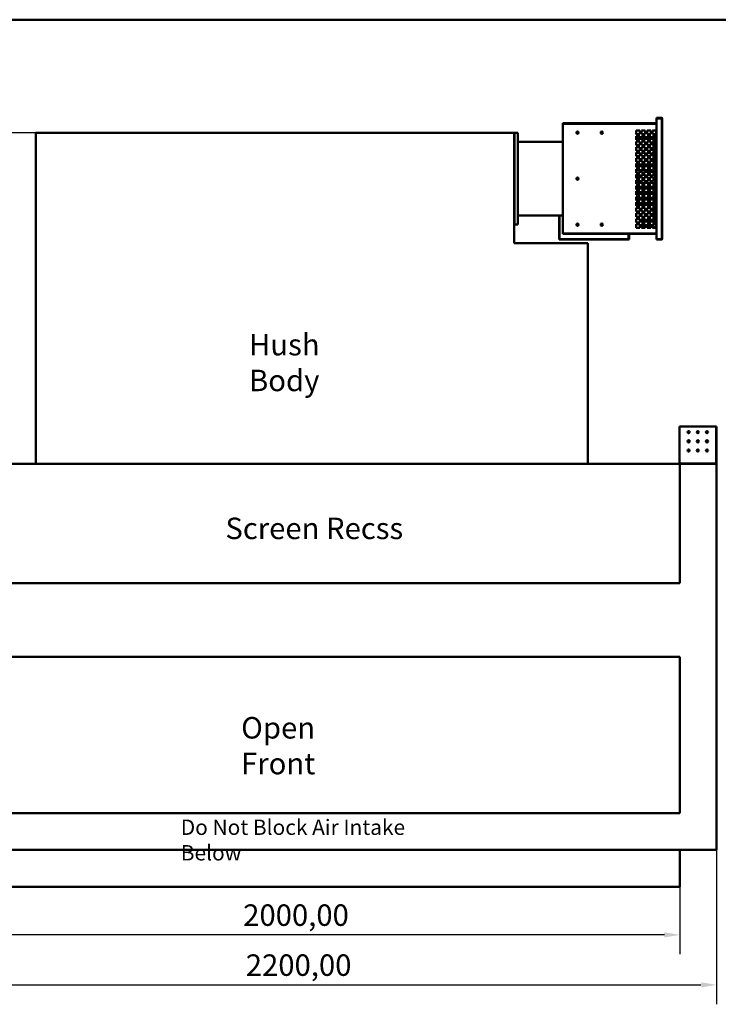
# Model space of a CAD drawing. Units: millimetres. Extents: x 165 to 6838, y 165 to 4773.
# Drawn here: x 3983 to 5882, y 2096 to 4773 of the extents above; entities that cross this region are included whole.
import ezdxf

# ---------------------------------------------------------------- set-up
doc = ezdxf.new("R2010")
doc.units = ezdxf.units.MM
doc.header["$LTSCALE"] = 16.666667
doc.linetypes.add('DASHED', pattern=[0.2068, 0.1655, -0.0413])
for name, color, linetype, lineweight in [('Dimensions(ISO)', 7, 'Continuous', 25), ('Sketch Geometry(ISO)', 7, 'Continuous', 50), ('Symbols(ISO)', 7, 'Continuous', 25), ('Visible Edges(ISO)', 7, 'Continuous', 50), ('Visible Tangent Edges(ISO)', 7, 'Continuous', 50)]:
    doc.layers.add(name, color=color, linetype=linetype, lineweight=lineweight)
doc.styles.add('Current-BSI', font='arial_1.ttf')
doc.styles.add('DEFAULT-ISO', font='arial_1.ttf')
doc.dimstyles.new('Copy of Copy of DEFAULT-ISO', dxfattribs={"dimscale": 16.666667, "dimtxt": 3.5, "dimasz": 2.5, "dimexe": 3.175, "dimexo": 0, "dimgap": 0.762, "dimtad": 1, "dimrnd": 1e-08, "dimzin": 0, "dimtxsty": 'Current-BSI', "dimcen": 0.09, "dimdle": 10, "dimclrd": 1, "dimclre": 1, "dimclrt": 7, "dimazin": 0, "dimtfac": 1, "dimtmove": 0, "dimatfit": 3, "dimfxl": 1, "dimtolj": 1, "dimtzin": 0, "dimlwd": 25, "dimlwe": 25, "dimarcsym": 0})

# ---------------------------------------------------------------- blocks, each defined once
blk = doc.blocks.new('Borders plain')
at = {"layer": 'Sketch Geometry(ISO)'}
blk.add_line((9.91, 286.399), (410.274, 286.399), dxfattribs=at)
blk = doc.blocks.new('*D9')
at = {"layer": 'Defpoints', "color": 0, "linetype": 'DASHED', "transparency": 16777216}
for p in [(3777, 2416.1), (5777, 2416.1), (3777, 2285.3)]:
    blk.add_point(p, dxfattribs=at)
at = {"layer": 'Dimensions(ISO)', "color": 1, "linetype": 'DASHED', "lineweight": 25, "transparency": 16777216}
for p, q in [((3777, 2416.1), (3777, 2232.4)), ((5777, 2416.1), (5777, 2232.4)), ((5735.3, 2285.3), (3818.7, 2285.3))]:
    blk.add_line(p, q, dxfattribs=at)
at = {"layer": 'Dimensions(ISO)', "color": 1, "linetype": 'DASHED', "transparency": 16777216}
for points in [[(3818.7, 2292.2), (3818.7, 2278.3), (3777, 2285.3)], [(5735.3, 2292.2), (5735.3, 2278.3), (5777, 2285.3)]]:
    blk.add_solid(points, dxfattribs=at)
at = {"layer": 'Dimensions(ISO)', "color": 7, "linetype": 'DASHED', "lineweight": 25, "transparency": 16777216, "insert": (4590.5, 2368.1), "char_height": 58.333, "attachment_point": 1, "style": 'Current-BSI'}
blk.add_mtext('\\A1;2000,00', dxfattribs=at)
blk = doc.blocks.new('*D10')
at = {"layer": 'Defpoints', "color": 0, "linetype": 'DASHED', "transparency": 16777216}
for p in [(3677, 2516.1), (5877, 2516.1), (5877, 2149.4)]:
    blk.add_point(p, dxfattribs=at)
at = {"layer": 'Dimensions(ISO)', "color": 1, "linetype": 'DASHED', "lineweight": 25, "transparency": 16777216}
for p, q in [((3677, 2516.1), (3677, 2096.5)), ((5877, 2516.1), (5877, 2096.5)), ((3718.7, 2149.4), (5835.3, 2149.4))]:
    blk.add_line(p, q, dxfattribs=at)
at = {"layer": 'Dimensions(ISO)', "color": 1, "linetype": 'DASHED', "transparency": 16777216}
for points in [[(3718.7, 2156.3), (3718.7, 2142.5), (3677, 2149.4)], [(5835.3, 2156.3), (5835.3, 2142.5), (5877, 2149.4)]]:
    blk.add_solid(points, dxfattribs=at)
at = {"layer": 'Dimensions(ISO)', "color": 7, "linetype": 'DASHED', "lineweight": 25, "transparency": 16777216, "insert": (4597.6, 2232.2), "char_height": 58.333, "attachment_point": 1, "style": 'Current-BSI'}
blk.add_mtext('\\A1;2200,00', dxfattribs=at)
blk = doc.blocks.new('*D19')
at = {"layer": 'Defpoints', "color": 0, "linetype": 'DASHED', "transparency": 16777216}
for p in [(3460.3, 4466.1), (4027, 4466.1), (4027, 3566.1)]:
    blk.add_point(p, dxfattribs=at)
at = {"layer": 'Dimensions(ISO)', "color": 1, "linetype": 'DASHED', "lineweight": 25, "transparency": 16777216}
for p, q in [((4027, 4466.1), (3407.4, 4466.1)), ((3460.3, 3607.7), (3460.3, 4424.4)), ((4027, 3566.1), (3407.4, 3566.1))]:
    blk.add_line(p, q, dxfattribs=at)
at = {"layer": 'Dimensions(ISO)', "color": 1, "linetype": 'DASHED', "transparency": 16777216}
for points in [[(3453.4, 4424.4), (3467.3, 4424.4), (3460.3, 4466.1)], [(3453.4, 3607.7), (3467.3, 3607.7), (3460.3, 3566.1)]]:
    blk.add_solid(points, dxfattribs=at)
at = {"layer": 'Dimensions(ISO)', "color": 7, "linetype": 'DASHED', "lineweight": 25, "transparency": 16777216, "insert": (3377.5, 3895.1), "char_height": 58.33, "attachment_point": 1, "rotation": 90, "style": 'Current-BSI'}
blk.add_mtext('\\A1;900,00', dxfattribs=at)

msp = doc.modelspace()

# ---------------------------------------------------------------- linework, layer by layer
at = {"layer": 'Visible Edges(ISO)'}
for p, q in [((5728.497, 4506.071), (5713.997, 4506.071)), ((5713.997, 4506.071), (5713.997, 4505.571)), ((5713.997, 4505.571), (5728.497, 4505.571)), ((5713.997, 4505.071), (5713.997, 4505.571)), ((5713.997, 4505.071), (5728.497, 4505.071)), ((5713.997, 4177.073), (5713.997, 4505.071)), ((5728.497, 4505.571), (5728.497, 4506.071)), ((5728.497, 4505.071), (5728.497, 4505.571)), ((5728.497, 4505.071), (5729.497, 4505.071)), ((5729.497, 4505.071), (5729.497, 4177.073)), ((5713.997, 4491.571), (5458.997, 4491.571)), ((5458.997, 4491.071), (5458.997, 4491.571)), ((5458.997, 4491.071), (5713.997, 4491.071)), ((5458.997, 4490.07), (5458.997, 4491.071)), ((5458.997, 4192.074), (5458.997, 4490.07)), ((5657.996, 4462.074), (5657.996, 4472.074)), ((5657.996, 4472.074), (5667.996, 4472.074)), ((5667.996, 4472.074), (5667.996, 4462.074)), ((5672.996, 4462.074), (5672.996, 4472.074)), ((5672.996, 4472.074), (5682.996, 4472.074)), ((5682.996, 4472.074), (5682.996, 4462.074)), ((5687.996, 4462.074), (5687.996, 4472.074)), ((5687.996, 4472.074), (5697.996, 4472.074)), ((5697.996, 4472.074), (5697.996, 4462.074)), ((5702.996, 4472.074), (5712.996, 4472.074)), ((5702.996, 4462.074), (5702.996, 4472.074)), ((5712.996, 4472.074), (5712.996, 4462.074)), ((4026.987, 3566.072), (4026.987, 4466.072)), ((4026.987, 4466.072), (5326.987, 4466.072)), ((5326.987, 4166.072), (5326.987, 4466.072)), ((5326.987, 4465.071), (5327.988, 4465.071)), ((5327.988, 4466.072), (5336.987, 4466.072)), ((5327.988, 4466.072), (5327.988, 4465.071)), ((5336.987, 4466.072), (5336.987, 4216.072)), ((5657.996, 4463.364), (5660.231, 4462.074)), ((5657.996, 4463.36), (5660.225, 4462.074)), ((5660.185, 4462.074), (5657.996, 4463.337)), ((5660.179, 4462.074), (5657.996, 4463.334)), ((5667.996, 4462.074), (5657.996, 4462.074)), ((5657.996, 4447.074), (5657.996, 4457.074)), ((5657.996, 4457.074), (5667.996, 4457.074)), ((5667.996, 4449.963), (5657.996, 4449.963)), ((5667.996, 4447.074), (5657.996, 4447.074)), ((5667.996, 4457.074), (5667.996, 4447.074)), ((5682.996, 4462.074), (5672.996, 4462.074)), ((5672.996, 4447.074), (5672.996, 4457.074)), ((5672.996, 4457.074), (5682.996, 4457.074)), ((5682.996, 4449.963), (5672.996, 4449.963)), ((5682.996, 4447.074), (5672.996, 4447.074)), ((5682.996, 4457.074), (5682.996, 4447.074)), ((5697.996, 4462.074), (5687.996, 4462.074)), ((5687.996, 4447.074), (5687.996, 4457.074)), ((5687.996, 4457.074), (5697.996, 4457.074)), ((5697.996, 4449.963), (5687.996, 4449.963)), ((5697.996, 4447.074), (5687.996, 4447.074)), ((5697.996, 4457.074), (5697.996, 4447.074)), ((5712.996, 4462.074), (5702.996, 4462.074)), ((5702.996, 4457.074), (5712.996, 4457.074)), ((5702.996, 4447.074), (5702.996, 4457.074)), ((5707.976, 4449.963), (5702.996, 4449.963)), ((5712.996, 4447.074), (5702.996, 4447.074)), ((5707.976, 4449.963), (5707.976, 4457.074)), ((5707.976, 4447.074), (5707.976, 4449.963)), ((5712.996, 4457.074), (5712.996, 4447.074)), ((5336.987, 4441.072), (5458.997, 4441.072)), ((5657.996, 4432.074), (5657.996, 4442.074)), ((5657.996, 4442.074), (5667.996, 4442.074)), ((5667.996, 4432.074), (5657.996, 4432.074)), ((5657.996, 4417.074), (5657.996, 4427.074)), ((5657.996, 4427.074), (5667.996, 4427.074)), ((5667.996, 4417.074), (5657.996, 4417.074)), ((5667.996, 4442.074), (5667.996, 4432.074)), ((5667.996, 4427.074), (5667.996, 4417.074)), ((5672.996, 4432.074), (5672.996, 4442.074)), ((5672.996, 4442.074), (5682.996, 4442.074)), ((5682.996, 4432.074), (5672.996, 4432.074)), ((5672.996, 4417.074), (5672.996, 4427.074)), ((5672.996, 4427.074), (5682.996, 4427.074)), ((5682.996, 4417.074), (5672.996, 4417.074)), ((5682.996, 4442.074), (5682.996, 4432.074)), ((5682.996, 4427.074), (5682.996, 4417.074)), ((5687.996, 4432.074), (5687.996, 4442.074)), ((5687.996, 4442.074), (5697.996, 4442.074)), ((5697.996, 4432.074), (5687.996, 4432.074)), ((5687.996, 4417.074), (5687.996, 4427.074)), ((5687.996, 4427.074), (5697.996, 4427.074)), ((5697.996, 4417.074), (5687.996, 4417.074)), ((5697.996, 4442.074), (5697.996, 4432.074)), ((5697.996, 4427.074), (5697.996, 4417.074)), ((5702.996, 4442.074), (5712.996, 4442.074)), ((5702.996, 4432.074), (5702.996, 4442.074)), ((5712.996, 4432.074), (5702.996, 4432.074)), ((5702.996, 4427.074), (5712.996, 4427.074)), ((5702.996, 4417.074), (5702.996, 4427.074)), ((5712.996, 4417.074), (5702.996, 4417.074)), ((5707.976, 4432.074), (5707.976, 4442.074)), ((5707.976, 4417.074), (5707.976, 4427.074)), ((5712.996, 4442.074), (5712.996, 4432.074)), ((5712.996, 4427.074), (5712.996, 4417.074)), ((5657.996, 4402.074), (5657.996, 4412.074)), ((5657.996, 4412.074), (5667.996, 4412.074)), ((5667.996, 4411.57), (5657.996, 4411.57)), ((5667.996, 4402.074), (5657.996, 4402.074)), ((5657.996, 4387.074), (5657.996, 4397.074)), ((5657.996, 4397.074), (5667.996, 4397.074)), ((5667.996, 4412.074), (5667.996, 4402.074)), ((5667.996, 4397.074), (5667.996, 4387.074)), ((5672.996, 4402.074), (5672.996, 4412.074)), ((5672.996, 4412.074), (5682.996, 4412.074)), ((5682.996, 4411.57), (5672.996, 4411.57)), ((5682.996, 4402.074), (5672.996, 4402.074)), ((5672.996, 4387.074), (5672.996, 4397.074)), ((5672.996, 4397.074), (5682.996, 4397.074)), ((5682.996, 4412.074), (5682.996, 4402.074)), ((5682.996, 4397.074), (5682.996, 4387.074)), ((5687.996, 4402.074), (5687.996, 4412.074)), ((5687.996, 4412.074), (5697.996, 4412.074)), ((5697.976, 4411.57), (5687.996, 4411.57)), ((5697.996, 4402.074), (5687.996, 4402.074)), ((5687.996, 4387.074), (5687.996, 4397.074)), ((5687.996, 4397.074), (5697.996, 4397.074)), ((5697.976, 4402.074), (5697.976, 4411.57)), ((5697.976, 4387.074), (5697.976, 4397.074)), ((5697.996, 4412.074), (5697.996, 4402.074)), ((5697.996, 4397.074), (5697.996, 4387.074)), ((5702.996, 4412.074), (5712.996, 4412.074)), ((5702.996, 4402.074), (5702.996, 4412.074)), ((5712.996, 4402.074), (5702.996, 4402.074)), ((5702.996, 4397.074), (5712.996, 4397.074)), ((5702.996, 4387.074), (5702.996, 4397.074)), ((5707.976, 4412.074), (5707.976, 4402.074)), ((5707.976, 4397.074), (5707.976, 4387.074)), ((5712.996, 4412.074), (5712.996, 4402.074)), ((5712.996, 4397.074), (5712.996, 4387.074)), ((5667.996, 4387.074), (5657.996, 4387.074)), ((5657.996, 4372.074), (5657.996, 4382.074)), ((5657.996, 4382.074), (5667.996, 4382.074)), ((5667.996, 4377.049), (5657.996, 4377.049)), ((5667.996, 4372.074), (5657.996, 4372.074)), ((5657.996, 4357.074), (5657.996, 4367.074)), ((5657.996, 4367.074), (5667.996, 4367.074)), ((5667.996, 4365.73), (5657.996, 4365.73)), ((5667.996, 4365.728), (5657.996, 4365.728)), ((5667.996, 4363.842), (5657.996, 4363.842)), ((5667.996, 4382.074), (5667.996, 4372.074)), ((5667.996, 4367.074), (5667.996, 4357.074)), ((5682.996, 4387.074), (5672.996, 4387.074)), ((5672.996, 4372.074), (5672.996, 4382.074)), ((5672.996, 4382.074), (5682.996, 4382.074)), ((5682.996, 4377.049), (5672.996, 4377.049)), ((5682.996, 4372.074), (5672.996, 4372.074)), ((5672.996, 4357.074), (5672.996, 4367.074)), ((5672.996, 4367.074), (5682.996, 4367.074)), ((5682.996, 4365.73), (5672.996, 4365.73)), ((5682.996, 4365.728), (5672.996, 4365.728)), ((5682.996, 4363.842), (5672.996, 4363.842)), ((5682.996, 4382.074), (5682.996, 4372.074)), ((5682.996, 4367.074), (5682.996, 4357.074)), ((5697.996, 4387.074), (5687.996, 4387.074)), ((5687.996, 4372.074), (5687.996, 4382.074)), ((5687.996, 4382.074), (5697.996, 4382.074)), ((5691.476, 4377.049), (5687.996, 4377.049)), ((5697.996, 4372.074), (5687.996, 4372.074)), ((5687.996, 4357.074), (5687.996, 4367.074)), ((5687.996, 4367.074), (5697.996, 4367.074)), ((5691.476, 4365.73), (5687.996, 4365.73)), ((5691.476, 4365.728), (5687.996, 4365.728)), ((5691.476, 4363.842), (5687.996, 4363.842)), ((5691.476, 4377.049), (5691.476, 4382.074)), ((5691.476, 4376.817), (5691.476, 4377.049)), ((5691.476, 4372.074), (5691.476, 4376.817)), ((5691.476, 4363.842), (5691.476, 4367.074)), ((5691.476, 4363.586), (5691.476, 4363.842)), ((5691.476, 4357.074), (5691.476, 4363.586)), ((5692.976, 4372.074), (5692.976, 4382.074)), ((5692.976, 4357.074), (5692.976, 4367.074)), ((5697.996, 4382.074), (5697.996, 4372.074)), ((5697.996, 4367.074), (5697.996, 4357.074)), ((5712.996, 4387.074), (5702.996, 4387.074)), ((5702.996, 4382.074), (5712.996, 4382.074)), ((5702.996, 4372.074), (5702.996, 4382.074)), ((5712.996, 4372.074), (5702.996, 4372.074)), ((5702.996, 4367.074), (5712.996, 4367.074)), ((5702.996, 4357.074), (5702.996, 4367.074)), ((5707.976, 4382.074), (5707.976, 4376.089)), ((5712.996, 4376.089), (5707.976, 4376.089)), ((5707.976, 4372.074), (5707.976, 4376.089)), ((5707.976, 4357.074), (5707.976, 4367.074)), ((5712.996, 4382.074), (5712.996, 4372.074)), ((5712.996, 4367.074), (5712.996, 4357.074)), ((5667.996, 4357.074), (5657.996, 4357.074)), ((5657.996, 4342.074), (5657.996, 4352.074)), ((5657.996, 4352.074), (5667.996, 4352.074)), ((5657.996, 4351.619), (5667.996, 4351.619)), ((5657.996, 4351.601), (5662.18, 4351.604)), ((5657.996, 4349.101), (5662.18, 4349.104)), ((5667.996, 4342.074), (5657.996, 4342.074)), ((5657.996, 4327.074), (5657.996, 4337.074)), ((5657.996, 4337.074), (5667.996, 4337.074)), ((5662.18, 4351.604), (5667.996, 4351.605)), ((5662.18, 4349.104), (5662.18, 4351.604)), ((5662.18, 4349.104), (5665.421, 4349.104)), ((5665.421, 4349.104), (5665.421, 4342.074)), ((5665.421, 4337.074), (5665.421, 4331.678)), ((5667.996, 4352.074), (5667.996, 4342.074)), ((5667.996, 4337.074), (5667.996, 4327.074)), ((5682.996, 4357.074), (5672.996, 4357.074)), ((5672.996, 4342.074), (5672.996, 4352.074)), ((5672.996, 4352.074), (5682.996, 4352.074)), ((5672.996, 4351.619), (5682.996, 4351.619)), ((5672.996, 4351.605), (5682.996, 4351.606)), ((5682.996, 4342.074), (5672.996, 4342.074)), ((5672.996, 4327.074), (5672.996, 4337.074)), ((5672.996, 4337.074), (5682.996, 4337.074)), ((5682.996, 4352.074), (5682.996, 4342.074)), ((5682.996, 4337.074), (5682.996, 4327.074)), ((5697.996, 4357.074), (5687.996, 4357.074)), ((5687.996, 4342.074), (5687.996, 4352.074)), ((5687.996, 4352.074), (5697.996, 4352.074)), ((5687.996, 4351.619), (5697.996, 4351.619)), ((5687.996, 4351.606), (5697.996, 4351.607)), ((5697.996, 4342.074), (5687.996, 4342.074)), ((5687.996, 4327.074), (5687.996, 4337.074)), ((5687.996, 4337.074), (5697.996, 4337.074)), ((5691.476, 4351.619), (5691.476, 4352.074)), ((5692.976, 4351.619), (5692.976, 4352.074)), ((5697.996, 4352.074), (5697.996, 4342.074)), ((5697.996, 4337.074), (5697.996, 4327.074)), ((5712.996, 4357.074), (5702.996, 4357.074)), ((5702.996, 4352.074), (5712.996, 4352.074)), ((5702.996, 4342.074), (5702.996, 4352.074)), ((5702.996, 4351.619), (5707.976, 4351.619)), ((5702.996, 4351.608), (5707.976, 4351.608)), ((5712.996, 4342.074), (5702.996, 4342.074)), ((5702.996, 4337.074), (5712.996, 4337.074)), ((5702.996, 4327.074), (5702.996, 4337.074)), ((5707.976, 4351.619), (5707.976, 4352.074)), ((5707.976, 4351.608), (5707.976, 4351.619)), ((5707.976, 4350.567), (5707.976, 4351.608)), ((5712.996, 4352.074), (5712.996, 4342.074)), ((5712.996, 4337.074), (5712.996, 4327.074)), ((5657.996, 4331.68), (5665.421, 4331.68)), ((5662.18, 4331.678), (5657.996, 4331.674)), ((5662.18, 4329.178), (5657.996, 4329.174)), ((5667.996, 4328.073), (5657.996, 4328.073)), ((5667.996, 4327.074), (5657.996, 4327.074)), ((5657.996, 4312.074), (5657.996, 4322.074)), ((5657.996, 4322.074), (5667.996, 4322.074)), ((5667.996, 4321.135), (5657.996, 4321.135)), ((5667.996, 4320.595), (5657.996, 4320.595)), ((5667.996, 4315.202), (5657.996, 4315.202)), ((5667.996, 4315.201), (5657.996, 4315.201)), ((5667.996, 4315.19), (5657.996, 4315.19)), ((5667.996, 4313.178), (5657.996, 4313.178)), ((5667.996, 4312.074), (5657.996, 4312.074)), ((5662.18, 4329.178), (5662.18, 4331.678)), ((5665.421, 4331.678), (5662.18, 4331.678)), ((5667.996, 4329.178), (5662.18, 4329.178)), ((5667.996, 4322.074), (5667.996, 4312.074)), ((5682.996, 4329.18), (5672.996, 4329.179)), ((5682.996, 4328.073), (5672.996, 4328.073)), ((5682.996, 4327.074), (5672.996, 4327.074)), ((5672.996, 4312.074), (5672.996, 4322.074)), ((5672.996, 4322.074), (5682.996, 4322.074)), ((5682.996, 4321.135), (5672.996, 4321.135)), ((5682.996, 4320.595), (5672.996, 4320.595)), ((5682.996, 4315.202), (5672.996, 4315.202)), ((5682.996, 4315.201), (5672.996, 4315.201)), ((5682.996, 4315.19), (5672.996, 4315.19)), ((5682.996, 4313.178), (5672.996, 4313.178)), ((5682.996, 4312.074), (5672.996, 4312.074)), ((5682.996, 4322.074), (5682.996, 4312.074)), ((5697.996, 4329.181), (5687.996, 4329.18)), ((5691.476, 4328.073), (5687.996, 4328.073)), ((5697.996, 4327.074), (5687.996, 4327.074)), ((5687.996, 4312.074), (5687.996, 4322.074)), ((5687.996, 4322.074), (5697.996, 4322.074)), ((5691.476, 4321.135), (5687.996, 4321.135)), ((5691.476, 4320.595), (5687.996, 4320.595)), ((5691.476, 4315.202), (5687.996, 4315.202)), ((5691.476, 4315.201), (5687.996, 4315.201)), ((5691.476, 4315.19), (5687.996, 4315.19)), ((5691.476, 4313.178), (5687.996, 4313.178)), ((5697.996, 4312.074), (5687.996, 4312.074)), ((5691.476, 4327.074), (5691.476, 4329.18)), ((5691.476, 4320.595), (5691.476, 4322.074)), ((5691.476, 4320.334), (5691.476, 4320.595)), ((5691.476, 4312.074), (5691.476, 4320.334)), ((5692.976, 4327.074), (5692.976, 4329.18)), ((5692.976, 4312.074), (5692.976, 4322.074)), ((5697.996, 4322.074), (5697.996, 4312.074)), ((5707.976, 4329.182), (5702.996, 4329.181)), ((5712.996, 4327.074), (5702.996, 4327.074)), ((5702.996, 4322.074), (5712.996, 4322.074)), ((5702.996, 4312.074), (5702.996, 4322.074)), ((5712.996, 4312.074), (5702.996, 4312.074)), ((5707.976, 4329.182), (5707.976, 4330.052)), ((5707.976, 4327.074), (5707.976, 4329.182)), ((5707.976, 4312.074), (5707.976, 4322.074)), ((5712.996, 4322.074), (5712.996, 4312.074)), ((5657.996, 4297.074), (5657.996, 4307.074)), ((5657.996, 4307.074), (5667.996, 4307.074)), ((5667.996, 4303.114), (5657.996, 4303.114)), ((5667.996, 4302.719), (5657.996, 4302.719)), ((5667.996, 4298.324), (5657.996, 4298.324)), ((5667.996, 4297.074), (5657.996, 4297.074)), ((5657.996, 4282.074), (5657.996, 4292.074)), ((5657.996, 4292.074), (5667.996, 4292.074)), ((5667.996, 4290.433), (5657.996, 4290.433)), ((5667.996, 4286.515), (5657.996, 4286.515)), ((5667.996, 4284.937), (5657.996, 4284.937)), ((5667.996, 4283.339), (5657.996, 4283.339)), ((5667.996, 4307.074), (5667.996, 4297.074)), ((5667.996, 4292.074), (5667.996, 4282.074)), ((5672.996, 4297.074), (5672.996, 4307.074)), ((5672.996, 4307.074), (5682.996, 4307.074)), ((5682.996, 4303.114), (5672.996, 4303.114)), ((5682.996, 4302.719), (5672.996, 4302.719)), ((5682.996, 4298.324), (5672.996, 4298.324)), ((5682.996, 4297.074), (5672.996, 4297.074)), ((5672.996, 4282.074), (5672.996, 4292.074)), ((5672.996, 4292.074), (5682.996, 4292.074)), ((5682.996, 4290.433), (5672.996, 4290.433)), ((5682.996, 4286.515), (5672.996, 4286.515)), ((5682.996, 4284.937), (5672.996, 4284.937)), ((5682.996, 4283.339), (5672.996, 4283.339)), ((5682.996, 4307.074), (5682.996, 4297.074)), ((5682.996, 4292.074), (5682.996, 4282.074)), ((5687.996, 4297.074), (5687.996, 4307.074)), ((5687.996, 4307.074), (5697.996, 4307.074)), ((5691.476, 4303.114), (5687.996, 4303.114)), ((5691.476, 4302.719), (5687.996, 4302.719)), ((5691.476, 4298.324), (5687.996, 4298.324)), ((5697.996, 4297.074), (5687.996, 4297.074)), ((5687.996, 4282.074), (5687.996, 4292.074)), ((5687.996, 4292.074), (5697.996, 4292.074)), ((5691.476, 4290.433), (5687.996, 4290.433)), ((5691.476, 4286.515), (5687.996, 4286.515)), ((5691.476, 4284.937), (5687.996, 4284.937)), ((5691.476, 4283.339), (5687.996, 4283.339)), ((5691.476, 4306.835), (5691.476, 4307.074)), ((5691.476, 4297.074), (5691.476, 4306.835)), ((5691.476, 4284.937), (5691.476, 4292.074)), ((5691.476, 4284.772), (5691.476, 4284.937)), ((5691.476, 4282.074), (5691.476, 4284.772)), ((5692.976, 4297.074), (5692.976, 4307.074)), ((5692.976, 4282.074), (5692.976, 4292.074)), ((5697.996, 4307.074), (5697.996, 4297.074)), ((5697.996, 4292.074), (5697.996, 4282.074)), ((5702.996, 4307.074), (5712.996, 4307.074)), ((5702.996, 4297.074), (5702.996, 4307.074)), ((5712.996, 4297.074), (5702.996, 4297.074)), ((5702.996, 4292.074), (5712.996, 4292.074)), ((5702.996, 4282.074), (5702.996, 4292.074)), ((5707.976, 4304.638), (5707.976, 4307.074)), ((5707.976, 4304.638), (5707.976, 4297.074)), ((5707.976, 4304.638), (5712.996, 4304.638)), ((5707.976, 4292.074), (5707.976, 4282.074)), ((5712.996, 4307.074), (5712.996, 4297.074)), ((5712.996, 4292.074), (5712.996, 4282.074)), ((5667.996, 4282.074), (5657.996, 4282.074)), ((5657.996, 4267.074), (5657.996, 4277.074)), ((5657.996, 4277.074), (5667.996, 4277.074)), ((5667.996, 4276.518), (5657.996, 4276.518)), ((5667.996, 4274.353), (5657.996, 4274.353)), ((5667.996, 4272.402), (5657.996, 4272.402)), ((5667.996, 4272.169), (5657.996, 4272.169)), ((5667.996, 4270.489), (5657.996, 4270.489)), ((5667.996, 4270.483), (5657.996, 4270.483)), ((5667.996, 4267.074), (5657.996, 4267.074)), ((5657.996, 4252.074), (5657.996, 4262.074)), ((5657.996, 4262.074), (5667.996, 4262.074)), ((5667.996, 4277.074), (5667.996, 4267.074)), ((5667.996, 4262.074), (5667.996, 4252.074)), ((5682.996, 4282.074), (5672.996, 4282.074)), ((5672.996, 4267.074), (5672.996, 4277.074)), ((5672.996, 4277.074), (5682.996, 4277.074)), ((5682.996, 4276.518), (5672.996, 4276.518)), ((5682.996, 4274.353), (5672.996, 4274.353)), ((5682.996, 4272.402), (5672.996, 4272.402)), ((5682.996, 4272.169), (5672.996, 4272.169)), ((5682.996, 4270.489), (5672.996, 4270.489)), ((5682.996, 4270.483), (5672.996, 4270.483)), ((5682.996, 4267.074), (5672.996, 4267.074)), ((5672.996, 4252.074), (5672.996, 4262.074)), ((5672.996, 4262.074), (5682.996, 4262.074)), ((5682.996, 4277.074), (5682.996, 4267.074)), ((5682.996, 4262.074), (5682.996, 4252.074)), ((5697.996, 4282.074), (5687.996, 4282.074)), ((5687.996, 4267.074), (5687.996, 4277.074)), ((5687.996, 4277.074), (5697.996, 4277.074)), ((5691.476, 4276.518), (5687.996, 4276.518)), ((5691.476, 4274.353), (5687.996, 4274.353)), ((5691.476, 4272.402), (5687.996, 4272.402)), ((5691.476, 4272.169), (5687.996, 4272.169)), ((5691.476, 4270.489), (5687.996, 4270.489)), ((5691.476, 4270.483), (5687.996, 4270.483)), ((5697.996, 4267.074), (5687.996, 4267.074)), ((5687.996, 4252.074), (5687.996, 4262.074)), ((5687.996, 4262.074), (5697.996, 4262.074)), ((5691.476, 4272.402), (5691.476, 4277.074)), ((5691.476, 4272.339), (5691.476, 4272.402)), ((5691.476, 4270.489), (5691.476, 4272.339)), ((5691.476, 4270.483), (5691.476, 4270.489)), ((5691.476, 4270.465), (5691.476, 4270.483)), ((5692.976, 4270.465), (5691.476, 4270.465)), ((5692.976, 4270.465), (5692.976, 4277.074)), ((5697.996, 4277.074), (5697.996, 4267.074)), ((5697.996, 4262.074), (5697.996, 4252.074)), ((5712.996, 4282.074), (5702.996, 4282.074)), ((5702.996, 4277.074), (5712.996, 4277.074)), ((5702.996, 4267.074), (5702.996, 4277.074)), ((5712.996, 4267.074), (5702.996, 4267.074)), ((5702.996, 4262.074), (5712.996, 4262.074)), ((5702.996, 4252.074), (5702.996, 4262.074)), ((5707.976, 4277.074), (5707.976, 4267.074)), ((5707.976, 4252.074), (5707.976, 4262.074)), ((5712.996, 4277.074), (5712.996, 4267.074)), ((5712.996, 4262.074), (5712.996, 4252.074)), ((5336.987, 4241.072), (5458.997, 4241.072)), ((5448.997, 4241.072), (5448.997, 4176.073)), ((5449.997, 4176.073), (5449.997, 4241.072)), ((5667.996, 4252.074), (5657.996, 4252.074)), ((5657.996, 4237.074), (5657.996, 4247.074)), ((5657.996, 4247.074), (5667.996, 4247.074)), ((5667.996, 4237.074), (5657.996, 4237.074)), ((5657.996, 4222.074), (5657.996, 4232.074)), ((5657.996, 4232.074), (5667.996, 4232.074)), ((5667.996, 4247.074), (5667.996, 4237.074)), ((5667.996, 4232.074), (5667.996, 4222.074)), ((5682.996, 4252.074), (5672.996, 4252.074)), ((5672.996, 4237.074), (5672.996, 4247.074)), ((5672.996, 4247.074), (5682.996, 4247.074)), ((5682.996, 4237.074), (5672.996, 4237.074)), ((5672.996, 4222.074), (5672.996, 4232.074)), ((5672.996, 4232.074), (5682.996, 4232.074)), ((5673.976, 4232.074), (5673.976, 4222.074)), ((5682.996, 4231.139), (5673.976, 4231.139)), ((5673.976, 4231.109), (5682.996, 4231.109)), ((5682.996, 4247.074), (5682.996, 4237.074)), ((5682.996, 4232.074), (5682.996, 4222.074)), ((5697.996, 4252.074), (5687.996, 4252.074)), ((5687.996, 4237.074), (5687.996, 4247.074)), ((5687.996, 4247.074), (5697.996, 4247.074)), ((5697.996, 4237.074), (5687.996, 4237.074)), ((5687.996, 4222.074), (5687.996, 4232.074)), ((5687.996, 4232.074), (5697.996, 4232.074)), ((5697.996, 4231.139), (5687.996, 4231.139)), ((5687.996, 4231.109), (5697.996, 4231.109)), ((5697.996, 4247.074), (5697.996, 4237.074)), ((5697.996, 4232.074), (5697.996, 4222.074)), ((5712.996, 4252.074), (5702.996, 4252.074)), ((5702.996, 4247.074), (5712.996, 4247.074)), ((5702.996, 4237.074), (5702.996, 4247.074)), ((5712.996, 4237.074), (5702.996, 4237.074)), ((5702.996, 4232.074), (5712.996, 4232.074)), ((5702.996, 4222.074), (5702.996, 4232.074)), ((5707.976, 4231.139), (5702.996, 4231.139)), ((5702.996, 4231.109), (5707.976, 4231.109)), ((5707.976, 4237.074), (5707.976, 4247.074)), ((5707.976, 4231.109), (5707.976, 4232.074)), ((5707.976, 4223.124), (5707.976, 4231.109)), ((5712.996, 4247.074), (5712.996, 4237.074)), ((5712.996, 4232.074), (5712.996, 4222.074)), ((5327.988, 4217.073), (5326.987, 4217.073)), ((5327.988, 4217.073), (5327.988, 4216.072)), ((5336.987, 4216.072), (5327.988, 4216.072)), ((5667.996, 4222.074), (5657.996, 4222.074)), ((5657.996, 4217.074), (5667.996, 4217.074)), ((5657.996, 4207.074), (5657.996, 4217.074)), ((5667.996, 4207.074), (5657.996, 4207.074)), ((5667.996, 4217.074), (5667.996, 4207.074)), ((5682.996, 4222.074), (5672.996, 4222.074)), ((5672.996, 4217.074), (5682.996, 4217.074)), ((5672.996, 4207.074), (5672.996, 4217.074)), ((5682.996, 4207.074), (5672.996, 4207.074)), ((5673.976, 4229.073), (5677.726, 4229.073)), ((5673.976, 4217.074), (5673.976, 4207.074)), ((5682.996, 4212.073), (5673.976, 4212.073)), ((5676.604, 4222.074), (5676.604, 4226.073)), ((5682.996, 4226.073), (5676.604, 4226.073)), ((5676.604, 4212.073), (5676.604, 4217.074)), ((5677.726, 4226.073), (5677.726, 4229.073)), ((5682.996, 4217.074), (5682.996, 4207.074)), ((5697.61, 4226.073), (5687.996, 4226.073)), ((5697.996, 4222.074), (5687.996, 4222.074)), ((5687.996, 4217.074), (5697.996, 4217.074)), ((5687.996, 4207.074), (5687.996, 4217.074)), ((5697.226, 4212.073), (5687.996, 4212.073)), ((5697.996, 4207.074), (5687.996, 4207.074)), ((5697.226, 4212.073), (5697.996, 4212.073)), ((5697.61, 4222.074), (5697.61, 4226.073)), ((5697.61, 4222.546), (5697.996, 4222.567)), ((5697.996, 4217.074), (5697.996, 4207.074)), ((5702.996, 4222.846), (5707.976, 4223.124)), ((5712.996, 4222.074), (5702.996, 4222.074)), ((5702.996, 4217.074), (5712.996, 4217.074)), ((5702.996, 4207.074), (5702.996, 4217.074)), ((5702.996, 4212.073), (5707.226, 4212.073)), ((5712.996, 4207.074), (5702.996, 4207.074)), ((5703.59, 4212.073), (5703.59, 4217.074)), ((5707.226, 4207.074), (5707.226, 4212.073)), ((5712.996, 4217.074), (5712.996, 4207.074)), ((5448.997, 4176.073), (5449.997, 4176.073)), ((5449.997, 4177.074), (5449.998, 4177.074)), ((5449.998, 4177.074), (5449.998, 4177.073)), ((5449.998, 4176.073), (5449.998, 4177.073)), ((5637.996, 4177.073), (5449.998, 4177.073)), ((5449.998, 4176.073), (5637.996, 4176.073)), ((5458.997, 4191.073), (5458.997, 4192.074)), ((5713.997, 4191.073), (5458.997, 4191.073)), ((5637.996, 4177.074), (5637.997, 4177.074)), ((5637.996, 4177.074), (5637.996, 4177.073)), ((5637.996, 4176.073), (5637.996, 4177.073)), ((5637.997, 4191.073), (5637.997, 4176.073)), ((5638.997, 4176.073), (5637.997, 4176.073)), ((5638.997, 4176.073), (5638.997, 4191.073)), ((5728.497, 4177.073), (5713.997, 4177.073)), ((5728.497, 4176.573), (5713.997, 4176.573)), ((5713.997, 4176.073), (5713.997, 4176.573)), ((5713.997, 4176.073), (5728.497, 4176.073)), ((5728.497, 4177.073), (5729.497, 4177.073)), ((5728.497, 4176.073), (5728.497, 4176.573)), ((5526.987, 4166.072), (5326.987, 4166.072)), ((5526.987, 3566.072), (5526.987, 4166.072)), ((5775.987, 3567.073), (5775.987, 3667.071)), ((5775.987, 3667.071), (5875.986, 3667.071)), ((5875.986, 3667.071), (5876.987, 3667.071)), ((5876.987, 3667.071), (5876.987, 3568.384)), ((3777.986, 3566.072), (5775.987, 3566.072)), ((5526.987, 3566.072), (4026.987, 3566.072)), ((5775.987, 3566.072), (5775.987, 3567.073)), ((5776.987, 3566.072), (5775.987, 3566.072)), ((5776.987, 3566.072), (5776.987, 3241.072)), ((5876.987, 3566.072), (5776.987, 3566.072)), ((5875.986, 3568.384), (5874.675, 3567.073)), ((5875.986, 3567.072), (5874.675, 3567.072)), ((5875.986, 3567.071), (5875.986, 3567.072)), ((5875.986, 3566.072), (5875.986, 3567.071)), ((5875.988, 3568.384), (5875.987, 3568.384)), ((5875.987, 3568.384), (5875.987, 3567.073)), ((5875.987, 3567.073), (5875.988, 3567.073)), ((5876.987, 3568.384), (5875.988, 3568.384)), ((5875.988, 3567.073), (5876.987, 3567.073)), ((5876.987, 3567.073), (5876.987, 3568.384)), ((5876.987, 2516.072), (5876.987, 3566.072)), ((5776.987, 3241.072), (3776.987, 3241.072)), ((3776.987, 3041.072), (5776.987, 3041.072)), ((5776.987, 2616.072), (5776.987, 3041.072)), ((5776.987, 2616.072), (3776.987, 2616.072)), ((3676.987, 2516.072), (5876.987, 2516.072)), ((5776.987, 2416.072), (5776.987, 2516.072)), ((5776.987, 2416.072), (3776.987, 2416.072))]:
    msp.add_line(p, q, dxfattribs=at)
for centre, radius in [((5498.997, 4466.072), 3), ((5498.997, 4466.072), 2), ((5564.997, 4466.082), 3), ((5564.997, 4466.082), 2), ((5498.997, 4341.072), 3), ((5498.997, 4341.072), 2), ((5498.997, 4216.072), 3), ((5498.997, 4216.072), 2), ((5564.997, 4216.082), 3), ((5564.997, 4216.082), 2), ((5800.987, 3652.071), 3), ((5825.987, 3652.071), 3), ((5850.987, 3652.071), 3), ((5800.987, 3627.071), 3), ((5825.987, 3627.071), 3), ((5850.987, 3627.071), 3), ((5800.987, 3602.071), 3), ((5825.987, 3602.071), 3), ((5850.987, 3602.071), 3)]:
    msp.add_circle(centre, radius, dxfattribs=at)
for centre, radius, start, end in [((5728.497, 4505.071), 1, 0, 90), ((5728.497, 4505.071), 0.5, 0, 90), ((5327.988, 4465.071), 1.001, 90, 180), ((5327.988, 4465.071), 0.001, 90, 180), ((5692.976, 4421.051), 15, 344.624805, 0), ((5692.976, 4421.051), 15, 289.471221, 289.552843), ((5692.976, 4421.051), 15, 311.913618, 323.239456), ((5692.976, 4260.051), 15, 70.447157, 90), ((5692.976, 4260.051), 15, 27.917169, 48.086382), ((5692.976, 4260.051), 15, 0, 7.750599), ((5327.988, 4217.073), 1.001, 180, 270), ((5327.988, 4217.073), 0.001, 180, 270), ((5728.497, 4177.073), 0.5, 270, 0), ((5728.497, 4177.073), 1, 270, 0)]:
    msp.add_arc(centre, radius, start, end, dxfattribs=at)
for centre, major_axis, ratio, start_param, end_param in [((5725.845, 4394.051), (626.966, 0.058), 0.06938174, 4.68387861, 4.68795318), ((5725.845, 4286.571), (626.966, 0.058), 0.06938174, 1.59521928, 1.59929386), ((5732.355, 4224.428), (-779.427, -43.5), 0.00007386, 4.74052791, 4.74366723)]:
    msp.add_ellipse(centre, major_axis=major_axis, ratio=ratio, start_param=start_param, end_param=end_param, dxfattribs=at)
for points in [[(5712.638, 4457.073), (5712.758, 4457.031), (5712.878, 4456.986), (5712.996, 4456.937)], [(5712.996, 4456.964), (5712.903, 4457.003), (5712.808, 4457.039), (5712.713, 4457.073)], [(5712.996, 4350.553), (5712.202, 4350.557), (5711.353, 4350.562), (5710.53, 4350.563)], [(5710.53, 4330.057), (5711.353, 4330.058), (5712.202, 4330.064), (5712.996, 4330.068)], [(5712.996, 4223.842), (5712.167, 4223.504), (5711.279, 4223.31), (5710.422, 4223.262)]]:
    msp.add_open_spline(points, degree=3, dxfattribs=at)
for points, knots in [([(5874.672, 3566.072), (5874.672, 3566.072), (5874.673, 3566.097), (5874.673, 3566.196), (5874.673, 3566.269), (5874.674, 3566.452), (5874.674, 3566.561), (5874.675, 3566.743), (5874.675, 3566.807), (5874.675, 3566.939), (5874.675, 3567.006), (5874.675, 3567.073)], [0, 0, 0, 0, 0.039124322, 0.039124322, 0.078228005, 0.078228005, 0.117331681, 0.117331681, 0.137485404, 0.137485404, 0.157639354, 0.157639354, 0.157639354, 0.157639354]), ([(5875.986, 3568.384), (5876.116, 3568.384), (5876.245, 3568.384), (5876.488, 3568.385), (5876.6, 3568.385), (5876.694, 3568.385)], [0, 0, 0, 0, 0.0391088264, 0.0391088264, 0.0788702774, 0.0788702774, 0.0788702774, 0.0788702774]), ([(5876.987, 3567.073), (5876.987, 3566.943), (5876.961, 3566.813), (5876.862, 3566.572), (5876.79, 3566.462), (5876.607, 3566.277), (5876.498, 3566.203), (5876.316, 3566.126), (5876.252, 3566.106), (5876.12, 3566.079), (5876.053, 3566.072), (5875.986, 3566.072)], [0, 0, 0, 0, 0.039124322, 0.039124322, 0.078228005, 0.078228005, 0.117331681, 0.117331681, 0.137485404, 0.137485404, 0.157639354, 0.157639354, 0.157639354, 0.157639354]), ([(5875.986, 3567.072), (5875.986, 3567.072), (5875.986, 3567.072), (5875.987, 3567.072), (5875.987, 3567.073), (5875.987, 3567.073)], [0, 0, 0, 0, 0.000177846918, 0.000177846918, 0.000355693837, 0.000355693837, 0.000355693837, 0.000355693837]), ([(5876.694, 3568.385), (5876.786, 3568.385), (5876.859, 3568.385), (5876.96, 3568.384), (5876.987, 3568.384), (5876.987, 3568.384)], [0, 0, 0, 0, 0.0391088264, 0.0391088264, 0.0788702774, 0.0788702774, 0.0788702774, 0.0788702774])]:
    msp.add_open_spline(points, degree=3, knots=knots, dxfattribs=at)
at = {"layer": 'Visible Tangent Edges(ISO)'}
for p, q in [((5728.497, 4177.073), (5728.497, 4505.071)), ((5713.997, 4490.07), (5458.997, 4490.07)), ((5327.988, 4465.071), (5327.988, 4217.073)), ((5710.53, 4350.563), (5710.53, 4342.074)), ((5710.53, 4337.074), (5710.53, 4330.057)), ((5449.998, 4241.072), (5449.998, 4177.074)), ((5697.226, 4207.074), (5697.226, 4212.073)), ((5449.998, 4177.074), (5637.996, 4177.074)), ((5458.997, 4192.074), (5713.997, 4192.074)), ((5637.996, 4177.074), (5637.996, 4191.073)), ((5875.986, 3568.384), (5875.986, 3667.071)), ((5775.987, 3567.073), (5874.675, 3567.073))]:
    msp.add_line(p, q, dxfattribs=at)

# ---------------------------------------------------------------- block references
at = {"xscale": 16.66666666666667, "yscale": 16.66666666666667, "zscale": 16.66666666666667}
msp.add_blockref('Borders plain', (0, 0), dxfattribs=at)

# ---------------------------------------------------------------- texts
at = {"layer": 'Symbols(ISO)', "color": 7, "attachment_point": 1, "style": 'DEFAULT-ISO'}
for s, insert, char_height, width in [('\\fArial|b0|i0;Hush Body', (4606.338, 3918.978), 58.33333, 398.64075), ('\\fArial|b0|i0;Screen Recss', (4542.132, 3419.595), 58.33333, 507.30439), ('\\fArial|b0|i0;Open Front', (4584.936, 2877.407), 58.33333, 412.11255), ('\\fArial|b0|i0;\\H41.6667;Do Not Block Air Intake Below', (4420.853, 2598.708), 41.66667, 776.39095)]:
    msp.add_mtext(s, dxfattribs=dict(at, insert=insert, char_height=char_height, width=width))

# ---------------------------------------------------------------- dimensions: what is measured, and where the dimension line sits
at = {"layer": 'Dimensions(ISO)', "color": 1, "linetype": 'DASHED', "lineweight": 25, "true_color": 0xff0000}
for base, p1, p2, angle, picture, middle in [((3460.32, 4466.072), (4026.987, 3566.072), (4026.987, 4466.072), 90, '*D19', (3460.32, 4016.072)), ((5876.987, 2149.405), (3676.987, 2516.072), (5876.987, 2516.072), 180, '*D10', (4741.76, 2149.405)), ((3776.987, 2285.281), (5776.987, 2416.072), (3776.987, 2416.072), 180, '*D9', (4734.626, 2285.281))]:
    dim = msp.add_linear_dim(base=base, p1=p1, p2=p2, angle=angle, dimstyle='Copy of Copy of DEFAULT-ISO', override={"dimgap": 0.762, "dimdec": 2, "dimtol": 0, "dimlim": 0, "dimtp": 0, "dimtm": 0, "dimtdec": 2, "dimtofl": 0, "dimatfit": 1}, dxfattribs=at)
    dim.commit()
    dim.dimension.update_dxf_attribs({"geometry": picture, "text_midpoint": middle, "dimtype": 160})

doc.saveas('drawing.dxf')
